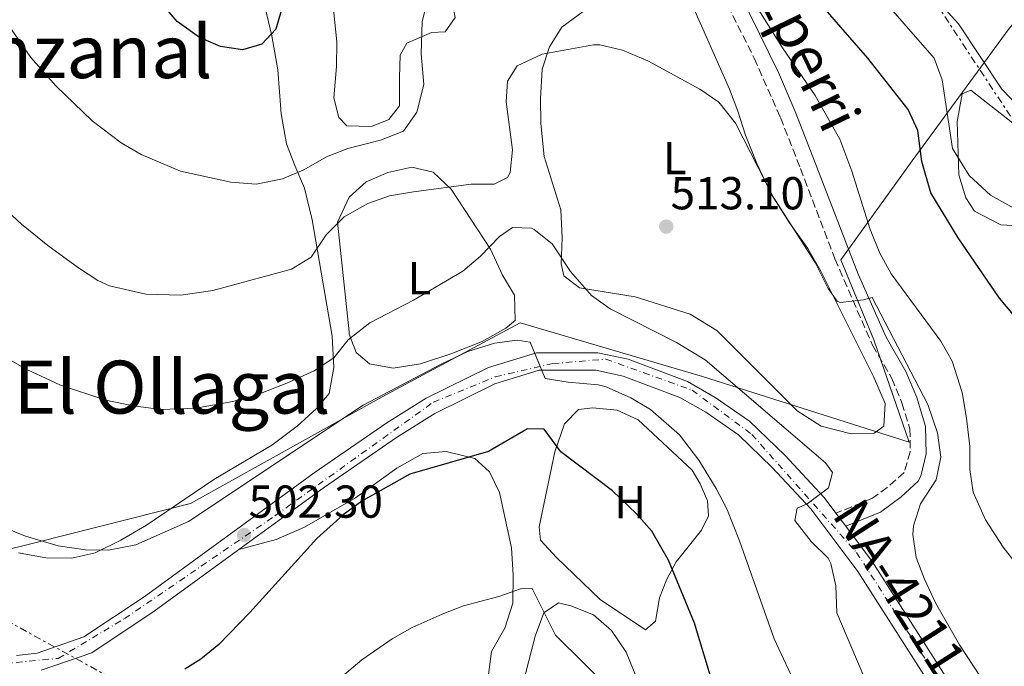
# Model space of a CAD drawing. Units: metres. Extents: x 610599 to 614041, y 4745515 to 4747884.
# Drawn here: x 611547 to 611761, y 4746656 to 4746796 of the extents above; entities that cross this region are included whole.
import ezdxf
from ezdxf.enums import TextEntityAlignment as Align

# ---------------------------------------------------------------- set-up
doc = ezdxf.new("R2010")
doc.units = ezdxf.units.M
doc.header["$MEASUREMENT"] = 0
for name, pattern in [('DGN Style 3', [2.435890702152634, 1.739921930109024, -0.6959687720436097]), ('DGN Style 4', [2.7856150101045474, 1.391937544087219, -0.6959687720436097, 0.001739921930109024, -0.6959687720436097]), ('DGN Style 7', [3.4798438602180486, 1.565929737098122, -0.6959687720436097, 0.5219765790327072, -0.6959687720436097])]:
    doc.linetypes.add(name, pattern=pattern)
for name, color, linetype, lineweight in [('Abrevadero recinto', 4, 'Continuous', 0), ('Camino', 7, 'DGN Style 3', 0), ('Carretera', 9, 'Continuous', 0), ('Cota de punto acotado terreno', 7, 'Continuous', 0), ('Curva de nivel directora', 30, 'Continuous', 30), ('Curva de nivel intermedia', 30, 'Continuous', 0), ('Eje de carretera', 7, 'DGN Style 4', 0), ('Etiqueta de uso rústico', 92, 'Continuous', 0), ('Límite de Concejo', 7, 'Continuous', 0), ('Línea de asfalto', 7, 'Continuous', 13), ('Línea de cambio de uso (parcela vista)', 92, 'Continuous', 0), ('Línea eléctrica', 6, 'DGN Style 7', 0), ('Margen derecho', 7, 'Continuous', 0), ('Punto acotado terreno (símbolo)', 7, 'Continuous', 0), ('Texto de Carretera Red Local', 1, 'Continuous', 0), ('Texto de rotulación de espacio menor sin especificar', 7, 'Continuous', 0)]:
    doc.layers.add(name, color=color, linetype=linetype, lineweight=lineweight)
doc.styles.add('Style-Arial', font='arial.ttf')

# ---------------------------------------------------------------- blocks, each defined once
blk = doc.blocks.new('5PATER')
at = {"layer": 'Abrevadero recinto', "linetype": 'Continuous', "lineweight": 0}
h = blk.add_hatch(color=51, dxfattribs=at)
edge = h.paths.add_edge_path()
edge.add_ellipse((0, 0), major_axis=(-0.1095731443231308, -0.1110710700762829), ratio=0.9994222409660317, start_angle=0, end_angle=360)

msp = doc.modelspace()

# ---------------------------------------------------------------- linework, layer by layer
at = {"layer": 'Camino', "color": 7, "linetype": 'DGN Style 3', "lineweight": 0}
msp.add_polyline3d([(611698.8700000013, 4746803.740000002, 521.279999999999), (611706.7999999995, 4746787.890000002, 518.1499999999943), (611712.5100000004, 4746775.02, 517.529999999999), (611716.8299999988, 4746763.980000002, 517.1699999999983), (611724.3299999977, 4746744.33, 516.5399999999936), (611732.4699999985, 4746725.580000003, 513.6699999999983), (611736.6700000005, 4746718.380000002, 513.5800000000017), (611738.8699999999, 4746713.100000001, 513.8500000000059), (611740.5899999987, 4746707.420000001, 513.8899999999994), (611740.6700000014, 4746702.440000001, 513.6499999999943), (611739.3500000006, 4746697.980000001, 513.4100000000036), (611735.6800000003, 4746694.66, 512.9799999999959), (611732.5100000009, 4746692.380000004, 512.4400000000023), (611724.5500000013, 4746689.100000001, 511.3300000000019)], dxfattribs=at)
at = {"layer": 'Carretera', "color": 9, "linetype": 'Continuous', "lineweight": 0}
for points in [[(611546.7100000018, 4746658.21, 501.5800000000018), (611551.1700000011, 4746658.749999999, 501.7299999999959), (611561.3299999977, 4746662.230000001, 502.320000000007), (611574.4100000003, 4746670.949999998, 502.9900000000052), (611611.2999999997, 4746697.890000002, 503.1600000000035), (611627.050000001, 4746708.770000001, 503.3999999999942), (611635.6099999995, 4746714.119999999, 503.6000000000058), (611649.100000001, 4746720.730000001, 503.8600000000006), (611659.5300000004, 4746723.949999999, 505.1199999999953), (611672.8299999975, 4746723.949999999, 507.070000000007), (611679.4300000002, 4746722.53, 507.4100000000035), (611692.2899999992, 4746717.680000001, 508.0800000000018), (611698.3299999987, 4746714.250000001, 508.6300000000047), (611705.8099999976, 4746709.099999999, 508.8999999999942), (611713.4299999997, 4746701.689999999, 508.7100000000065), (611721.989999998, 4746692.509999999, 510.2599999999948), (611724.5500000018, 4746689.100000001, 511.3300000000018), (611726.6700000007, 4746686.269999999, 511.2200000000012), (611732.3999999996, 4746678.630000001, 512.3999999999943), (611756.2199999999, 4746641.369999998, 513.5899999999965)], [(611753.1099999985, 4746639.180000001, 512.6999999999971), (611729.2700000004, 4746676.460000001, 511.4400000000023), (611719.0700000012, 4746690.060000001, 510.3300000000018), (611710.7100000016, 4746699.020000001, 507.7599999999948), (611703.3900000014, 4746706.140000002, 507.8099999999977), (611696.3099999981, 4746711.019999999, 507.5500000000029), (611690.6700000009, 4746714.220000002, 506.929999999993), (611678.3500000006, 4746718.859999999, 506.1999999999971), (611672.4299999997, 4746720.140000001, 505.9199999999983), (611660.1099999994, 4746720.140000001, 504.820000000007), (611650.5100000014, 4746717.179999999, 502.8800000000047), (611637.4699999992, 4746710.779999999, 502.6499999999942), (611629.1499999977, 4746705.58, 502.3399999999965), (611613.5100000025, 4746694.78, 502.070000000007), (611576.5899999995, 4746667.819999999, 502.3800000000047), (611563.030000001, 4746658.78, 501.7799999999989), (611552.0300000015, 4746655.020000001, 501.2299999999959)]]:
    msp.add_polyline3d(points, dxfattribs=at)
at = {"layer": 'Curva de nivel directora', "color": 30, "linetype": 'Continuous', "lineweight": 30, "flags": 128}
for points, elevation in [([(611604.6699999997, 4746799.900000001), (611602.9500000008, 4746794.220000002), (611599.949999999, 4746790.940000001), (611595.7099999988, 4746789.74), (611590.9900000005, 4746790.460000002), (611586.3799999993, 4746792.380000002), (611581.5399999999, 4746795.869999999), (611575.5099999994, 4746803.02)], 525.0000000000001), ([(611767.5899999997, 4746726.86), (611760.0399999993, 4746735.789999999), (611751.0699999996, 4746748.939999999), (611745.1500000008, 4746758.7), (611743.1500000004, 4746765.5), (611742.3099999998, 4746772.220000001), (611740.22, 4746776.78), (611731.4299999991, 4746787.9), (611720.2699999987, 4746800.86)], 525.0000000000001), ([(611703.4299999989, 4746633.580000001), (611693.869999999, 4746665.260000001), (611688.2299999996, 4746678.940000001), (611684.5499999983, 4746685.180000001), (611681.2800000005, 4746688.970000002), (611676.0500000002, 4746693.960000004), (611664.8299999996, 4746702.460000001), (611661.230000001, 4746707.34), (611657.63, 4746707.420000001), (611649.1499999998, 4746702.539999999), (611632.0300000005, 4746697.580000001), (611621.6300000001, 4746691.740000002), (611617.589999999, 4746688.79), (611611.8899999993, 4746683.609999999), (611597.3499999995, 4746667.580000001), (611590.5900000002, 4746660.62), (611586.7199999989, 4746657.42), (611583.2299999997, 4746655.260000001)], 500.0000000000003)]:
    msp.add_lwpolyline(points, dxfattribs=dict(at, elevation=elevation))
at = {"layer": 'Curva de nivel intermedia', "color": 30, "linetype": 'Continuous', "lineweight": 0, "flags": 128}
for points, elevation in [([(611764.2300000002, 4746777.349999999), (611760.5600000002, 4746781.220000001), (611751.1100000021, 4746795.34), (611729.9100000013, 4746818.699999999)], 535), ([(611636.350000001, 4746802.219999999), (611634.7500000007, 4746795.9), (611634.5499999995, 4746788.859999999), (611635.0700000003, 4746782.220000001), (611633.5900000005, 4746776.220000001), (611630.6800000004, 4746772.069999998), (611625.7100000016, 4746770.140000001), (611618.6300000006, 4746768.300000001), (611613.9800000014, 4746766.460000001), (611609.0300000005, 4746763.66), (611604.4500000007, 4746761.689999999), (611598.7400000019, 4746760.54), (611593.1900000019, 4746761.019999998), (611582.3100000012, 4746763.390000001), (611573.7100000001, 4746767.02), (611569.3899999995, 4746769.55), (611563.130000001, 4746774.319999999), (611555.1900000017, 4746781.899999999), (611549.7900000014, 4746788.06), (611542.9500000018, 4746797.9)], 520), ([(611753.4700000001, 4746762.42), (611749.8600000002, 4746768.289999999), (611747.5900000016, 4746783.180000001), (611745.8500000003, 4746787.890000001), (611732.8200000015, 4746802.91)], 530.0000000000001), ([(611753.630000001, 4746698.619999998), (611753.5800000018, 4746703.619999998), (611752.870000001, 4746709.740000002), (611751.9099999999, 4746715.34), (611749.790000001, 4746722.140000001), (611747.3200000012, 4746726.5), (611736.5499999998, 4746741.060000001), (611734.0900000011, 4746745.58), (611731.99, 4746750.699999998), (611727.9700000011, 4746763.369999999), (611725.4100000019, 4746770.34), (611720.070000002, 4746779.779999998), (611712.9500000007, 4746790.140000001), (611707.0800000011, 4746799.49)], 520), ([(611742.9000000021, 4746691.130000001), (611746.2700000006, 4746696.380000001), (611747.3200000012, 4746701.289999999), (611746.5900000002, 4746706.59), (611744.5000000005, 4746712.710000001), (611732.3900000001, 4746735.98), (611730.5100000004, 4746735.419999998), (611725.4600000011, 4746734.849999999), (611724.7900000005, 4746735.180000001), (611722.8700000005, 4746737.899999999), (611720.070000002, 4746743.579999999), (611710.91, 4746757.819999999), (611702.7100000014, 4746773.819999999), (611699.1500000008, 4746778.380000001), (611694.990000001, 4746781.159999999), (611683.7100000001, 4746787.34), (611678.1900000015, 4746789.659999999), (611673.2699999996, 4746790.789999999), (611671.9500000008, 4746790.779999999), (611660.7500000005, 4746788.779999999), (611655.3500000001, 4746786.220000001), (611653.2300000011, 4746782.939999999), (611652.9900000021, 4746778.460000002), (611654.350000001, 4746767.980000001), (611653.8600000015, 4746763.060000001), (611653.2300000011, 4746761.98), (611650.3900000004, 4746760.54), (611645.3800000012, 4746760.54), (611632.8300000007, 4746758.859999998), (611627.6300000016, 4746758.060000001), (611622.9199999999, 4746756.390000002), (611617.8300000003, 4746753.499999999), (611613.9099999999, 4746749.580000001), (611610.6700000011, 4746744.699999999), (611606.3799999995, 4746742.090000001), (611589.3300000018, 4746737.499999999), (611582.3700000015, 4746736.489999999), (611574.7699999996, 4746736.67), (611566.9000000019, 4746738.470000001), (611564.3500000014, 4746739.659999998), (611560.1500000015, 4746742.380000001), (611553.4700000006, 4746747.259999998), (611547.790000001, 4746751.9), (611541.5900000005, 4746757.5)], 515.0000000000001), ([(611774.3100000009, 4746749.100000001), (611758.1200000015, 4746758.170000001), (611753.4700000001, 4746762.42)], 530.0000000000001), ([(611732.2600000005, 4746649.749999999), (611724.7500000002, 4746667.5), (611724.5500000013, 4746673.34), (611723.4699999995, 4746678.220000001), (611722.8700000005, 4746679.34), (611719.1500000011, 4746682.939999999), (611715.6300000007, 4746687.499999999), (611716.1100000013, 4746690.220000001), (611718.2700000005, 4746691.180000001), (611722.9500000009, 4746694.62), (611723.7900000013, 4746697.98), (611722.2699999993, 4746700.060000001), (611696.1300000009, 4746722.4), (611689.9300000007, 4746726.149999999), (611675.5499999995, 4746733.499999999), (611671.4800000014, 4746736.399999999), (611666.9300000007, 4746741.599999999), (611662.9500000019, 4746747.58), (611659.0500000016, 4746750.720000001), (611658.4700000006, 4746751.020000001), (611654.3100000008, 4746751.179999999), (611651.5500000003, 4746749.179999998), (611647.3900000006, 4746744.939999999), (611643.5900000008, 4746741.689999999)], 510), ([(611643.5900000008, 4746741.689999999), (611632.8300000007, 4746735.34), (611623.3899999993, 4746730.460000001), (611618.6700000007, 4746726.779999999), (611615.5800000017, 4746722.850000001), (611611.3300000004, 4746720.019999998), (611605.3700000015, 4746717.340000001), (611598.4700000016, 4746714.699999998), (611593.6500000001, 4746713.359999999), (611585.6399999993, 4746711.9), (611578.0599999998, 4746711.649999999), (611572.0400000004, 4746712.430000001), (611566.0999999995, 4746713.659999999), (611556.2700000012, 4746716.939999998), (611548.9100000008, 4746720.3), (611541.9900000007, 4746724.220000001)], 510), ([(611684.3100000013, 4746711.660000001), (611679.9900000007, 4746714.180000001), (611674.6799999999, 4746716.560000001), (611672.9500000001, 4746717.019999999), (611666.3899999997, 4746717.579999999), (611661.4299999998, 4746718.359999999), (611658.190000001, 4746726.220000001), (611655.3900000004, 4746726.699999999), (611650.4500000007, 4746725.999999999), (611644.6300000001, 4746724.199999998), (611638.8299999998, 4746721.5), (611621.9499999998, 4746712.539999999), (611584.0299999999, 4746687.34), (611572.5900000003, 4746682.220000002), (611566.6700000016, 4746681.100000001), (611561.6600000003, 4746681.159999999), (611555.7300000003, 4746682.060000001), (611548.6300000014, 4746684.140000002), (611543.9900000012, 4746686.01)], 505.0000000000001), ([(611716.29, 4746650.800000002), (611711.1500000014, 4746661.82), (611703.5899999997, 4746683.100000001), (611700.8300000017, 4746690.06), (611698.5499999995, 4746694.51), (611694.7899999999, 4746700.599999999), (611690.5900000001, 4746706.150000001), (611684.3100000013, 4746711.660000001)], 505.0000000000001), ([(611764.2000000011, 4746677.500000001), (611760.8200000017, 4746681.759999999), (611756.9900000005, 4746687.659999999), (611754.3100000005, 4746693.659999998), (611753.630000001, 4746698.619999998)], 520), ([(611758.7000000004, 4746649.409999999), (611751.3900000014, 4746660.539999999), (611746.1699999999, 4746669.640000001), (611743.7500000015, 4746674.779999998), (611741.9900000002, 4746679.499999999), (611741.2500000005, 4746684.49), (611741.3900000012, 4746686.380000001), (611742.9000000021, 4746691.130000001)], 515.0000000000001), ([(611676.22, 4746650.23), (611663.6600000005, 4746662.65), (611658.5900000011, 4746672.78), (611656.070000002, 4746672.699999999), (611651.3600000005, 4746671.019999999), (611643.7100000015, 4746669.020000001), (611639.0500000013, 4746667.21), (611632.5900000016, 4746664.3), (611628.2500000009, 4746661.81), (611621.6300000001, 4746657.25), (611615.0800000011, 4746651.689999999)], 495)]:
    msp.add_lwpolyline(points, dxfattribs=dict(at, elevation=elevation))
at = {"layer": 'Eje de carretera', "color": 7, "linetype": 'DGN Style 4', "lineweight": 0}
msp.add_polyline3d([(611540.8500000007, 4746656.140000002, 501.0500000000028), (611555.7399999971, 4746657.580000001, 501.6100000000005), (611570.1400000006, 4746666.220000002, 502.4799999999959), (611602.7800000008, 4746688.550000002, 502.5099999999949), (611637.1400000001, 4746713.200000001, 503.2400000000054), (611650.579999998, 4746718.720000002, 503.350000000006), (611663.0599999992, 4746721.600000001, 505.4499999999972), (611674.5899999985, 4746722.560000001, 506.8699999999953), (611693.3099999981, 4746715.840000001, 507.8800000000048), (611706.2699999998, 4746706.230000001, 508.3600000000006), (611728.9999999994, 4746680.600000001, 511.5700000000069), (611748.1999999996, 4746650.820000002, 513.029999999999)], dxfattribs=at)
at = {"layer": 'Límite de Concejo', "color": 7, "linetype": 'Continuous', "lineweight": 0}
msp.add_polyline3d([(611883.0500000007, 4747057.91, 582.38), (611868.1600000003, 4747004.310000001, 577.5500000000001), (611847.9499999993, 4746944.730000001, 575.37), (611833.5199999996, 4746918.16, 572.0500000000001), (611819.9800000006, 4746889.32, 570.52), (611808.7199999989, 4746862.130000001, 566.96), (611800.2399999984, 4746846.619999999, 563.73), (611789.7399999984, 4746828.07, 552.03), (611780.2300000006, 4746815.480000001, 547.24), (611762.1099999994, 4746794.369999999, 538.59), (611741.0700000003, 4746765.640000001, 524.33), (611725.620000001, 4746744.15, 516.86), (611732.7600000016, 4746726.77, 513.9), (611740.4299999997, 4746704.57, 513.78), (611695.5599999987, 4746718.83, 509.06), (611656.0300000012, 4746730.439999999, 507.68), (611626.0799999982, 4746714.380000001, 504.91), (611584.4600000009, 4746691.199999999, 506.65), (611550.9400000013, 4746682.75, 505.06), (611525.1700000018, 4746676.359999999, 501.98)], dxfattribs=at)
at = {"layer": 'Línea de asfalto', "color": 7, "linetype": 'Continuous', "lineweight": 13, "extrusion": (-0.07237556754851042, 0.09661455491947722, 0.9926869622392259), "elevation": 414832.397821469, "flags": 128}
msp.add_lwpolyline([(-3335452.340028447, -3407038.610737795), (-3335452.340028447, -3407042.172787768)], dxfattribs=at)
at = {"layer": 'Línea de asfalto', "color": 7, "linetype": 'Continuous', "lineweight": 13}
for points in [[(611724.5500000013, 4746689.100000001, 510.7899999999937), (611721.9899999975, 4746692.51, 510.2599999999949), (611713.4299999991, 4746701.689999999, 508.7100000000065), (611705.8099999971, 4746709.100000001, 508.8999999999943), (611698.3299999982, 4746714.250000001, 508.6300000000046), (611692.2899999988, 4746717.680000001, 508.0800000000018), (611679.4299999997, 4746722.53, 507.4100000000037), (611672.829999997, 4746723.95, 507.070000000007), (611659.5299999999, 4746723.95, 505.1199999999953), (611649.1000000006, 4746720.730000001, 503.8600000000006), (611635.6099999989, 4746714.119999999, 503.6000000000058), (611627.0500000005, 4746708.770000001, 503.3999999999943), (611611.2999999991, 4746697.890000002, 503.1600000000035), (611574.4099999998, 4746670.949999999, 502.9900000000052), (611561.3299999973, 4746662.230000002, 502.320000000007), (611551.1700000005, 4746658.75, 501.7299999999959), (611546.7100000014, 4746658.210000001, 501.5800000000019)], [(611753.109999998, 4746639.180000001, 512.6999999999971), (611729.2699999998, 4746676.460000001, 511.4400000000023), (611719.0700000006, 4746690.060000002, 510.3300000000019), (611710.7100000011, 4746699.020000001, 507.7599999999949), (611703.390000001, 4746706.140000002, 507.8099999999978), (611696.3099999976, 4746711.02, 507.550000000003), (611690.6700000004, 4746714.220000003, 506.929999999993), (611678.3500000001, 4746718.86, 506.1999999999972), (611672.4299999991, 4746720.140000001, 505.9199999999984), (611660.1099999989, 4746720.140000001, 504.8200000000071), (611650.5100000009, 4746717.180000001, 502.8800000000047), (611637.4699999987, 4746710.78, 502.6499999999943), (611629.1499999971, 4746705.580000001, 502.3399999999965), (611613.510000002, 4746694.78, 502.0700000000071), (611576.589999999, 4746667.82, 502.3800000000046), (611563.0300000004, 4746658.780000002, 501.7799999999989), (611552.0300000011, 4746655.020000001, 501.229999999996)], [(611756.2199999995, 4746641.369999999, 513.5899999999966), (611732.399999999, 4746678.630000002, 512.3999999999943), (611726.6700000003, 4746686.27, 511.2200000000011)]]:
    msp.add_polyline3d(points, dxfattribs=at)
at = {"layer": 'Línea de cambio de uso (parcela vista)', "color": 92, "linetype": 'Continuous', "lineweight": 0}
for points in [[(611637.1508999999, 4746816.781500001, 520.0681999999942), (611637.8700000001, 4746813.34, 519.7599999999948), (611640.79, 4746802.140000001, 519.1000000000058), (611641.9100000003, 4746796.779999999, 519.3399999999965), (611639.75, 4746793.66, 519.5800000000017), (611636.79, 4746793.5, 519.6999999999971), (611631.4299999997, 4746791.180000001, 520.5399999999936), (611629.9900000002, 4746788.539999999, 520.6600000000036), (611629.79, 4746783.74, 520.4199999999983), (611629.8300000001, 4746777.58, 520.4799999999959), (611627.4699999997, 4746774.619999999, 520.6000000000058), (611623.75, 4746773.100000001, 520.4199999999983), (611618.3499999996, 4746773.26, 520.5399999999936), (611616.6299999999, 4746775.02, 520.5399999999936), (611615.5499999998, 4746779.34, 520.8999999999943), (611616.1500000004, 4746786.140000001, 521.7400000000052), (611616.1900000004, 4746791.5, 522.2200000000012), (611615.5499999998, 4746797.74, 522.6999999999971), (611614.4299999997, 4746803.9, 522.9400000000023), (611612.6699999999, 4746809.58, 523.4199999999983), (611610.75, 4746814.220000001, 523.4799999999959), (611608.4699999997, 4746818.699999999, 524.1999999999971), (611604.4699999997, 4746821.34, 524.9799999999959), (611602.1100000005, 4746819.34, 525.1000000000058)], [(611602.1100000005, 4746819.34, 525.1000000000058), (611598.6299999999, 4746815.34, 525.4600000000064), (611597.8700000001, 4746810.779999999, 525.3399999999965), (611602.0700000003, 4746792.779999999, 524.3800000000047), (611603.3899999997, 4746785.42, 524.0800000000017), (611604.1100000005, 4746775.82, 522.6399999999994), (611605.2699999996, 4746769.34, 520.9600000000064), (611607.1100000005, 4746764.619999999, 519.6399999999994), (611609.1900000004, 4746759.66, 518.679999999993), (611610.8300000001, 4746752.779999999, 517.4799999999959), (611615.2300000006, 4746727.58, 510.9400000000023), (611615.5499999998, 4746720.779999999, 509.9199999999983), (611614.5499999998, 4746715.100000001, 508.9600000000065), (611611.8300000001, 4746711.82, 508.5399999999936), (611607.5899999999, 4746707.980000001, 507.9400000000023), (611602.1100000005, 4746703.9, 507.7599999999948), (611589.5099999999, 4746696.460000001, 507.6999999999971), (611574.9100000003, 4746686.539999999, 507.1000000000058), (611569.3499999996, 4746683.26, 506.5), (611563.75, 4746680.539999999, 505.8999999999942), (611558.6699999999, 4746679.34, 505.7799999999989), (611553.0700000003, 4746679.42, 505.3000000000029), (611547.1500000004, 4746680.539999999, 504.6999999999971)], [(611727.8700000001, 4746706.380000001, 514.6600000000036), (611721.3499999996, 4746707.980000001, 514.4799999999959), (611716.1100000005, 4746711.34, 514.2400000000052), (611698.6699999999, 4746728.779999999, 513.4600000000064), (611692.8700000001, 4746732.300000001, 513.0399999999936), (611680.9900000002, 4746736.060000001, 512.2599999999948), (611668.8700000001, 4746738.060000001, 511.3000000000029), (611665.4699999997, 4746740.619999999, 511.179999999993), (611664.8700000001, 4746743.26, 511.2400000000052), (611665.1100000005, 4746748.939999999, 511.179999999993), (611664.8300000001, 4746755.02, 511.8999999999942), (611661.2300000006, 4746766.539999999, 513.2200000000012), (611660.4699999997, 4746773.74, 513.6999999999971), (611660.3899999997, 4746779.180000001, 513.6399999999994), (611660.75, 4746785.5, 513.6999999999971), (611662.3499999996, 4746790.380000001, 514.1199999999953), (611665.0300000003, 4746794.619999999, 514.4799999999959), (611671.0700000003, 4746799.100000001, 514.4799999999959)], [(611693.6699999999, 4746798.699999999, 515.8000000000029), (611701.4699999997, 4746781.180000001, 515.1399999999994), (611703.2699999996, 4746776.380000001, 515.0800000000017), (611704.9100000003, 4746771.180000001, 514.6000000000058), (611707.3899999997, 4746765.02, 514.5399999999936), (611710.5899999999, 4746758.300000001, 514.4199999999983), (611714.4699999997, 4746752.140000001, 514.2400000000052), (611718.4299999997, 4746746.619999999, 514.179999999993), (611721.2699999996, 4746741.66, 514.5399999999936), (611732.6699999999, 4746718.779999999, 514.4799999999959), (611735.2300000006, 4746712.939999999, 514.779999999999), (611734.9500000002, 4746707.980000001, 514.8399999999965), (611732.8300000001, 4746706.460000001, 514.779999999999), (611727.8700000001, 4746706.380000001, 514.6600000000036)], [(611766.9500000002, 4746751.34, 530.5), (611760.3099999996, 4746751.74, 530.1999999999971), (611754.5899999999, 4746754.699999999, 529.9600000000064), (611752.75, 4746757.58, 529.8999999999943), (611751.1900000004, 4746762.619999999, 529.8999999999943), (611750.8300000001, 4746774.140000001, 530.0200000000041), (611751.9100000003, 4746780.140000001, 530.0800000000017), (611753.8300000001, 4746780.939999999, 530.0800000000017), (611764.5499999998, 4746772.539999999, 530.9199999999983), (611769.6299999999, 4746770.060000001, 531.5800000000017), (611773.9100000003, 4746766.859999999, 531.5200000000041), (611774.5899999999, 4746763.26, 531.3399999999965), (611773.79, 4746757.26, 530.8600000000006), (611770.9500000002, 4746752.699999999, 530.6199999999953), (611766.9500000002, 4746751.34, 530.5)], [(611628.4699999997, 4746720.619999999, 508.1199999999953), (611623.3099999996, 4746721.58, 508.3600000000006), (611620.4299999997, 4746723.980000001, 508.8999999999942), (611618.9100000003, 4746727.980000001, 509.8000000000029), (611618.8700000001, 4746728.460000001, 510.1600000000035), (611616.3899999997, 4746752.300000001, 515.2599999999948), (611618.8700000001, 4746757.74, 515.679999999993), (611622.5899999999, 4746761.100000001, 515.6199999999953), (611627.3099999996, 4746763.100000001, 515.5599999999977), (611632.4699999997, 4746764.220000001, 515.3800000000047), (611637.1100000005, 4746763.180000001, 514.7200000000012), (611641.0300000003, 4746759.5, 513.7599999999948), (611649.5899999999, 4746746.460000001, 510.5200000000041), (611652.1500000004, 4746740.779999999, 509.1399999999995), (611654.75, 4746736.460000001, 508.3000000000029), (611654.9500000002, 4746730.939999999, 508.0599999999977), (611652.8700000001, 4746729.26, 508.0599999999977), (611647.75, 4746726.380000001, 508.0599999999977), (611641.1500000004, 4746723.82, 508.179999999993), (611634.3499999996, 4746721.58, 508.0599999999977), (611628.4699999997, 4746720.619999999, 508.1199999999953)], [(611683.1900000004, 4746663.82, 498.5), (611673.3499999996, 4746670.380000001, 498.320000000007), (611663.8700000001, 4746679.5, 498.1399999999995), (611660.3899999997, 4746683.26, 498.4400000000023), (611660.1500000004, 4746686.140000001, 498.679999999993), (611663.5499999998, 4746702.460000001, 500.179999999993), (611665.6299999999, 4746708.539999999, 500.9600000000065), (611668.6699999999, 4746711.66, 501.3800000000047), (611671.79, 4746711.980000001, 501.8600000000006), (611677.0700000003, 4746711.5, 502.5200000000041), (611681.6299999999, 4746709.42, 502.6399999999995), (611693.3099999996, 4746698.460000001, 502.9400000000023), (611695.0700000003, 4746695.5, 502.8800000000047), (611696.6699999999, 4746691.82, 502.7599999999948), (611696.9100000003, 4746688.539999999, 502.3999999999942), (611695.3499999996, 4746685.42, 502.1000000000058), (611689.8700000001, 4746678.539999999, 500.3600000000006), (611687.8300000001, 4746674.779999999, 499.6999999999971), (611686.2300000006, 4746670.699999999, 499.2200000000012), (611685.3499999996, 4746665.66, 498.8600000000006), (611683.1900000004, 4746663.82, 498.5)], [(611594.9500000002, 4746681.24, 502.2400000000052), (611603.0700000003, 4746683.42, 501.0399999999936), (611609.2300000006, 4746686.060000001, 500.5), (611620.2300000006, 4746692.460000001, 499.7200000000012), (611629.2699999996, 4746698.859999999, 499.5399999999936), (611634.8700000001, 4746702.060000001, 499.5399999999936), (611639.9500000002, 4746702.539999999, 499.4799999999959), (611646.1500000004, 4746701.02, 499.2400000000052), (611649.3499999996, 4746698.060000001, 498.7599999999948), (611651.5099999999, 4746693.58, 498.2200000000012), (611654.1500000004, 4746681.58, 496.6600000000035), (611654.5099999999, 4746675.66, 495.6399999999995), (611654.3899999997, 4746669.58, 494.8000000000029), (611652.6699999999, 4746664.140000001, 494.1999999999971), (611649.79, 4746659.100000001, 493.5399999999936), (611648.3499999996, 4746647.9, 492.4600000000065)], [(611657.1900000004, 4746654.220000001, 493.6399999999995), (611659.2699999996, 4746662.380000001, 494.7200000000012), (611661.1500000004, 4746667.5, 495.1999999999971), (611664.3099999996, 4746669.66, 495.8600000000006), (611666.9900000002, 4746669.02, 496.1600000000035), (611671.9500000002, 4746667.02, 496.2200000000012), (611675.8300000001, 4746663.66, 496.1600000000035), (611678.9900000002, 4746658.939999999, 496.1000000000058), (611681.3899999997, 4746653.100000001, 495.8000000000029)]]:
    msp.add_polyline3d(points, dxfattribs=at)
at = {"layer": 'Línea eléctrica', "color": 6, "linetype": 'DGN Style 7', "lineweight": 0}
for points in [[(611908.6200000012, 4746460.050000001, 489.8000000000029), (611782.923316864, 4746533.291236266, 494.2225000000035), (611740.9299999991, 4746557.759999999, 495.6999999999971), (611537.8000000002, 4746669.520000001, 501.820000000007), (611454.6800000005, 4746729.15, 499.8699999999953), (611342.5599999994, 4746796.460000001, 498.0099999999948), (611237.7899999997, 4746856.810000001, 498.5399999999936), (611100.6999999994, 4746939.11, 498.7100000000065), (611006.7100000001, 4746995.930000001, 507.9100000000035), (610880.390000001, 4747070.390000001, 515.5599999999977), (610790.3099999987, 4747123.290000001, 516.9900000000052), (610671.52, 4747196.720000002, 521.2299999999959), (610608.8999999992, 4747232.640000001, 517.5200000000041)], [(611637.6499999979, 4746979.689999999, 546.1199999999953), (611664.230000001, 4746947.619999999, 538.6100000000006), (611694.579999998, 4746892.759999999, 544.9400000000023), (611717.1000000021, 4746854.550000001, 539.1100000000006), (611736.6799999999, 4746814.38, 535.7700000000041), (611767.0300000014, 4746768.34, 531.2299999999959), (611794.4499999981, 4746770.3, 538.3999999999943), (611789.5500000009, 4746706.62, 524.3800000000047), (611786.6200000006, 4746647.84, 517.4199999999983), (611786.6099999994, 4746605.71, 514.0500000000029), (611783.6799999991, 4746573.380000001, 506.1000000000058), (611782.923316864, 4746533.291236266, 492.8426000000036), (611782.7000000001, 4746521.460000002, 488.929999999993), (611784.6499999991, 4746484.230000001, 481.570000000007), (611792.3899999995, 4746450.310000001, 475.5800000000018)]]:
    msp.add_polyline3d(points, dxfattribs=at)
at = {"layer": 'Margen derecho', "color": 7, "linetype": 'Continuous', "lineweight": 0}
msp.add_polyline3d([(611693.5000000002, 4746822.710000001, 523.6699999999984), (611712.0399999988, 4746784.830000003, 518.9400000000026), (611715.670000001, 4746776.34, 518.4700000000013), (611720.0300000019, 4746765.220000003, 518.1000000000059), (611729.3599999992, 4746740.990000002, 517.529999999999), (611735.449999998, 4746727.310000001, 514.3899999999995), (611739.7399999973, 4746719.910000001, 514.5700000000071), (611742.1000000021, 4746714.260000001, 514.5599999999977), (611744.0100000009, 4746707.960000002, 514.5899999999965), (611744.1099999992, 4746701.970000002, 514.3500000000058), (611743.0000000005, 4746697.120000001, 514.2500000000001), (611742.359999999, 4746696.080000003, 514.2100000000064), (611738.729999999, 4746692.680000001, 513.8999999999943), (611734.1799999983, 4746689.36, 513.0899999999965), (611726.6700000003, 4746686.27, 512.1100000000006)], dxfattribs=at)

# ---------------------------------------------------------------- block references
at = {"layer": 'Punto acotado terreno (símbolo)', "color": 7, "linetype": 'Continuous', "lineweight": 0, "xscale": 10, "yscale": 10, "zscale": 10}
for p in [(611687.7100000011, 4746751.34, 513.1000000000063), (611596.1099999989, 4746684.380000001, 502.3000000000029)]:
    msp.add_blockref('5PATER', p, dxfattribs=at)

# ---------------------------------------------------------------- texts
at = {"color": 7, "linetype": 'Continuous', "lineweight": 0, "style": 'Style-Arial'}
msp.add_text('Camino de Elizperri', height=9, rotation=295.85, dxfattribs=at).set_placement((611697.7899799135, 4746821.251613084, 527.4900000000052), align=Align.CENTER)
at = {"layer": 'Cota de punto acotado terreno', "color": 7, "linetype": 'Continuous', "lineweight": 0, "style": 'Style-Arial'}
for s, p in [('513.10', (611688.6700000026, 4746755.09, 513.1000000000058)), ('502.30', (611597.0700000006, 4746688.130000001, 502.3000000000029))]:
    msp.add_text(s, height=7.000000000000002, dxfattribs=at).set_placement(p)
at = {"layer": 'Etiqueta de uso rústico', "color": 92, "linetype": 'Continuous', "lineweight": 0, "style": 'Style-Arial'}
for s, p in [('L', (611689.5414203786, 4746766.210010001, 513.9600000000064)), ('L', (611634.1414203796, 4746740.13001, 511)), ('H', (611679.8916459882, 4746691.490010001, 500.0899999999965))]:
    msp.add_text(s, height=7.000000000000002, dxfattribs=at).set_placement(p, align=Align.MIDDLE_CENTER)
at = {"layer": 'Texto de Carretera Red Local', "color": 1, "linetype": 'Continuous', "lineweight": 0, "style": 'Style-Arial'}
msp.add_text('NA-4211 Eusa', height=8, rotation=302.59917, dxfattribs=at).set_placement((611745.5934306245, 4746661.701063475, 513.2599999999948), align=Align.MIDDLE_CENTER)
at = {"layer": 'Texto de rotulación de espacio menor sin especificar', "color": 7, "linetype": 'Continuous', "lineweight": 0, "style": 'Style-Arial'}
for s, p in [('El Manzanal', (611545.4707374545, 4746789.350009999, 516.5500000000029)), ('El Ollagal', (611580.4654147071, 4746716.490010002, 510.0399999999936))]:
    msp.add_text(s, height=11.5, dxfattribs=at).set_placement(p, align=Align.MIDDLE_CENTER)

doc.saveas('drawing.dxf')
